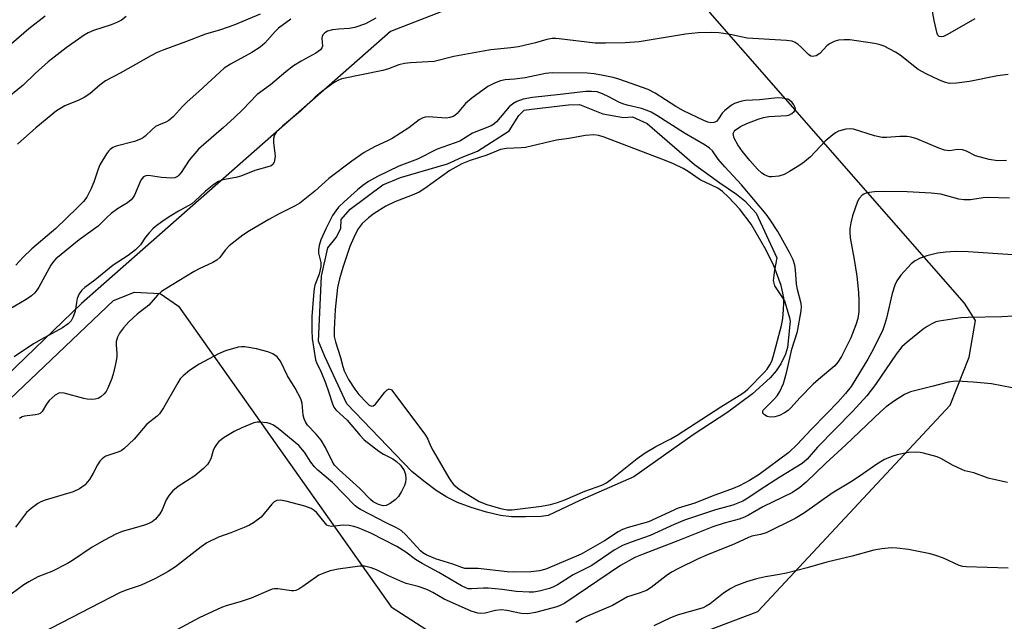
# Model space of a CAD drawing. Units: inches. Extents: x 1255770 to 1261770, y 585450 to 589450.
# Drawn here: x 1257729 to 1257975, y 588115 to 588265 of the extents above; entities that cross this region are included whole.
import ezdxf

# ---------------------------------------------------------------- set-up
doc = ezdxf.new("R2010")
doc.units = ezdxf.units.IN
doc.header["$MEASUREMENT"] = 0
for name, color, linetype in [('HYDRO-Water Body', 4, 'Continuous'), ('NTRL-Pasture Land', 2, 'Continuous'), ('NTRL-Trees', 3, 'Continuous'), ('Undefined', 1, 'Continuous')]:
    doc.layers.add(name, color=color, linetype=linetype)

msp = doc.modelspace()

# ---------------------------------------------------------------- linework, layer by layer
at = {"layer": 'HYDRO-Water Body'}
msp.add_lwpolyline([(1257874.59, 588241.38), (1257879.75, 588240.5), (1257882.02, 588240.64), (1257885.72, 588238.97), (1257897.47, 588228.78), (1257903.76, 588224.23), (1257907.93, 588221.36), (1257910.06, 588219.68), (1257912.87, 588216.62), (1257917.98, 588205.49), (1257917.46, 588202.42), (1257917.1, 588199.84), (1257917.41, 588198.54), (1257919.95, 588194.79), (1257921.19, 588190.57), (1257921.34, 588189.76), (1257920.68, 588183.16), (1257920.16, 588181.51), (1257919.04, 588179.07), (1257917.87, 588177.35), (1257916.34, 588175.59), (1257911.92, 588171.58), (1257905.79, 588167.02), (1257897.17, 588161.36), (1257882.32, 588150.93), (1257868.92, 588145.05), (1257861.01, 588141.27), (1257859.26, 588141.09), (1257855.34, 588140.93), (1257851.83, 588141), (1257849.12, 588141.3), (1257845.65, 588142.1), (1257841.79, 588143.28), (1257838.39, 588144.57), (1257835.77, 588145.85), (1257833.08, 588147.56), (1257829.98, 588149.84), (1257826.99, 588152.26), (1257810.82, 588169.13), (1257805.31, 588180.89), (1257803.72, 588184.74), (1257804.49, 588200.9), (1257806.03, 588207.99), (1257808.17, 588210.55), (1257809.33, 588212.8), (1257809.36, 588215.07), (1257811.66, 588217.62), (1257819.82, 588223.67), (1257824.21, 588225.55), (1257835.89, 588228.9), (1257839.55, 588230.59), (1257843.37, 588232.06), (1257851.25, 588237.15), (1257853.72, 588240.99), (1257855.03, 588242.27), (1257856.81, 588242.57), (1257866.05, 588243.59), (1257868.8, 588243.71)], close=True, dxfattribs=at)
at = {"layer": 'NTRL-Pasture Land'}
for points in [[(1257892, 588109.31), (1257913.23, 588117.4), (1257961.21, 588168.8), (1257965.92, 588180.72), (1257967.53, 588189.91), (1257964.81, 588194.22), (1257901.35, 588266.54), (1257898.03, 588272.39), (1257898.8, 588290.79), (1257911.73, 588330.54), (1258052.84, 588442.15), (1258198.09, 588569.97)], [(1257626.75, 588075.15), (1257752.61, 588194.86), (1257757.84, 588196.96), (1257764.28, 588196.6), (1257768.85, 588193.49), (1257821.86, 588118.51), (1257836.8, 588108.87)]]:
    msp.add_lwpolyline(points, dxfattribs=at)
at = {"layer": 'NTRL-Trees'}
msp.add_lwpolyline([(1257510.22, 588205.38), (1257597.58, 588206.84), (1257629.31, 588236.19), (1257642.38, 588247.39), (1257694.47, 588290.5), (1257719.61, 588319.24), (1257751.9, 588400.48), (1257786.85, 588419.4), (1257885.85, 588468.9), (1258019.79, 588496.57), (1258069.29, 588492.2), (1258086.77, 588438.33), (1258063.47, 588377.18), (1257990.67, 588337.87), (1257941.17, 588336.42), (1257885.85, 588286.91), (1257821.69, 588261.87), (1257744.67, 588194.13), (1257700.39, 588151.51), (1257699.1, 588150.27), (1257633.31, 588086.95)], dxfattribs=at)
at = {"layer": 'Undefined'}
for points, elevation in [([(1257967.38, 588265.04), (1257960.58, 588261.19), (1257959.54, 588260.68), (1257959.04, 588260.55), (1257958.45, 588260.64), (1257958.16, 588260.97), (1257957.95, 588261.44), (1257957.19, 588264.64), (1257956.47, 588268.79)], 772), ([(1257755.81, 588265.6), (1257754.66, 588264.75), (1257753.66, 588264.23), (1257752.09, 588263.57), (1257747.64, 588262.17), (1257746.31, 588261.54), (1257745.31, 588260.96), (1257740.83, 588257.87), (1257736.31, 588254.34), (1257733.11, 588251.41), (1257730.14, 588248.5), (1257725.17, 588244.54)], 778), ([(1257818.01, 588265.19), (1257815.5, 588263.81), (1257812.81, 588262.89), (1257811.41, 588262.62), (1257808.84, 588262.48), (1257807.24, 588262.29), (1257805.97, 588261.98), (1257805.3, 588261.61), (1257804.82, 588261.08), (1257804.63, 588260.65), (1257804.58, 588260.2), (1257804.72, 588258.25), (1257804.6, 588257.82), (1257804.22, 588257.3), (1257803.1, 588256.49), (1257799.4, 588254.5), (1257797.55, 588253.34), (1257795.58, 588251.84), (1257791.75, 588248.59), (1257788.41, 588246.18), (1257784.86, 588242.46), (1257782.73, 588240.37), (1257780.05, 588237.95), (1257775.12, 588233.73), (1257773.85, 588232.55), (1257771.51, 588229.85), (1257769.48, 588226.73), (1257768.95, 588226.09), (1257768.57, 588225.77), (1257767.92, 588225.44), (1257767.12, 588225.33), (1257764.58, 588225.51), (1257761.39, 588225.99), (1257760.72, 588225.96), (1257760.08, 588225.68), (1257759.74, 588225.29), (1257759.47, 588224.82), (1257757.83, 588221.11), (1257757.38, 588220.39), (1257757.02, 588219.97), (1257756.14, 588219.25), (1257753.67, 588217.7), (1257752.05, 588216.56), (1257750.95, 588215.58), (1257749.41, 588213.94), (1257748.79, 588213.39), (1257744.06, 588210), (1257738.29, 588205.22), (1257737.71, 588204.59), (1257737.04, 588203.66), (1257734.04, 588198.22), (1257733.56, 588197.48), (1257732.99, 588196.8), (1257732.16, 588196.07), (1257730.82, 588195.1), (1257726.66, 588192.62)], 772), ([(1257735.59, 588265.75), (1257731.54, 588262.54), (1257727.22, 588258.79)], 780), ([(1257796.82, 588264.94), (1257793.77, 588262.71), (1257792.96, 588261.93), (1257790.33, 588258.98), (1257789.2, 588257.98), (1257787.14, 588256.69), (1257781.78, 588253.8), (1257780.23, 588252.73), (1257773.92, 588246.95), (1257770.97, 588244.36), (1257769.8, 588243.21), (1257767.61, 588240.75), (1257766.39, 588239.69), (1257765.65, 588239.31), (1257763.83, 588238.59), (1257763.11, 588238.2), (1257762.25, 588237.51), (1257760.57, 588235.86), (1257760.11, 588235.5), (1257759.39, 588235.09), (1257757.86, 588234.51), (1257753.28, 588233.35), (1257752.5, 588232.99), (1257751.78, 588232.5), (1257751.38, 588232.09), (1257750.86, 588231.41), (1257749.25, 588228.66), (1257748.8, 588227.61), (1257747.7, 588224.4), (1257747.03, 588222.78), (1257745.97, 588220.66), (1257745.14, 588219.56), (1257743.58, 588217.93), (1257738.28, 588212.83), (1257732.3, 588207.75), (1257730.12, 588205.69), (1257728.27, 588203.67)], 774), ([(1257789.16, 588266.19), (1257782.64, 588263.51), (1257779.32, 588262.35), (1257775.53, 588261.23), (1257770.81, 588259.38), (1257765.18, 588257.36), (1257763.56, 588256.71), (1257761.92, 588255.86), (1257754.28, 588251.49), (1257750.62, 588249.58), (1257749.32, 588248.64), (1257746.7, 588246.41), (1257745.28, 588245.43), (1257744.02, 588244.83), (1257740.46, 588243.38), (1257738.46, 588242.15), (1257733.28, 588237.86), (1257728.74, 588233.79)], 776), ([(1257975.69, 588251.16), (1257973.05, 588250.89), (1257966.04, 588249.47), (1257962.83, 588249.02), (1257961.09, 588248.97), (1257959.77, 588249.27), (1257958.42, 588249.82), (1257955.2, 588251.36), (1257953.28, 588252.43), (1257948.79, 588255.97), (1257947.58, 588256.78), (1257944.75, 588258.22), (1257943.48, 588258.68), (1257942.39, 588258.95), (1257936.19, 588259.83), (1257934.78, 588259.86), (1257933.35, 588259.73), (1257932.31, 588259.41), (1257931.13, 588258.8), (1257930.48, 588258.3), (1257928.74, 588256.4), (1257927.84, 588255.87), (1257926.9, 588255.64), (1257926.47, 588255.74), (1257925.87, 588256.16), (1257924.15, 588257.95), (1257923.32, 588258.7), (1257922.61, 588259.16), (1257921.81, 588259.46), (1257920.41, 588259.66), (1257910.58, 588260.23), (1257906.34, 588261.14), (1257903.51, 588261.54), (1257901.81, 588261.62), (1257898.41, 588261.55), (1257895.22, 588261.27), (1257883.71, 588259.35), (1257880.16, 588259.04), (1257875.27, 588258.96), (1257872.73, 588259.01), (1257863.77, 588260.11), (1257862.89, 588260.17), (1257862.03, 588260.14), (1257860.64, 588259.88), (1257857.8, 588259.08), (1257853.63, 588258.09), (1257851.7, 588257.81), (1257846.69, 588257.3), (1257844.82, 588257.02), (1257837.51, 588255.65), (1257832.58, 588254.46), (1257831.1, 588254.33), (1257826.65, 588254.12), (1257825.18, 588253.92), (1257823.77, 588253.56), (1257821.16, 588252.58), (1257819.76, 588252.17), (1257809.56, 588250.07), (1257808.56, 588249.66), (1257807.4, 588249), (1257804.47, 588246.84), (1257802.88, 588245.5), (1257799.28, 588242.07), (1257794.73, 588238.3), (1257793.24, 588236.87), (1257792.8, 588236.19), (1257792.55, 588235.25), (1257792.55, 588234.15), (1257792.88, 588231.58), (1257792.92, 588230.72), (1257792.73, 588229.36), (1257792.35, 588228.74), (1257791.94, 588228.45), (1257791.44, 588228.23), (1257787.83, 588227.23), (1257784.42, 588225.87), (1257783.12, 588225.54), (1257779.92, 588224.92), (1257778.84, 588224.53), (1257777.62, 588223.75), (1257775.53, 588222.14), (1257772.95, 588219.61), (1257772.14, 588218.96), (1257768.84, 588217.16), (1257766.92, 588215.99), (1257765.01, 588214.75), (1257763.09, 588213.33), (1257762.44, 588212.75), (1257761.5, 588211.73), (1257760.64, 588210.65), (1257759.35, 588208.71), (1257758.15, 588207.51), (1257756.31, 588206.05), (1257752.58, 588203.64), (1257747.97, 588199.93), (1257745.46, 588198.14), (1257744.7, 588197.41), (1257744.11, 588196.57), (1257743.61, 588195.38), (1257743.38, 588194.37), (1257743.04, 588192.18), (1257742.61, 588190.81), (1257742.08, 588189.83), (1257741.32, 588189.03), (1257739.94, 588188.05), (1257734.64, 588185.19), (1257732.66, 588184.04), (1257727.85, 588180.8)], 770), ([(1257975.27, 588229.76), (1257972.98, 588229.66), (1257970.95, 588230.01), (1257967.5, 588230.96), (1257965.28, 588232.08), (1257964.27, 588232.41), (1257962.95, 588232.48), (1257961.13, 588232.2), (1257959.82, 588232.36), (1257958.42, 588232.85), (1257952.9, 588235.18), (1257951.5, 588235.6), (1257950.38, 588235.71), (1257948.67, 588235.75), (1257945.34, 588235.48), (1257944.24, 588235.5), (1257942.36, 588235.91), (1257937.12, 588237.53), (1257936.29, 588237.66), (1257935.21, 588237.56), (1257933.36, 588237.06), (1257932.64, 588236.68), (1257931.96, 588236.19), (1257930.05, 588234.54), (1257926.38, 588230.68), (1257924.9, 588229.41), (1257923.71, 588228.57), (1257921.16, 588226.99), (1257919.85, 588226.28), (1257918.47, 588225.86), (1257916.75, 588225.65), (1257916.2, 588225.68), (1257915.69, 588225.82), (1257914.97, 588226.15), (1257914.28, 588226.59), (1257913.2, 588227.6), (1257911.25, 588229.73), (1257909.41, 588231.97), (1257908.26, 588233.64), (1257907.38, 588235.32), (1257907.17, 588236.03), (1257907.16, 588236.51), (1257907.34, 588236.95), (1257907.65, 588237.32), (1257908.95, 588238.24), (1257910.56, 588239), (1257913.36, 588240.08), (1257914.67, 588240.45), (1257916.01, 588240.71), (1257920.48, 588240.95), (1257920.99, 588241.07), (1257921.72, 588241.44), (1257922.32, 588241.94), (1257922.58, 588242.32), (1257922.65, 588242.52), (1257922.6, 588242.94), (1257922.28, 588243.61), (1257921.8, 588244.24), (1257921.2, 588244.77), (1257920.72, 588245), (1257919.34, 588245.31), (1257918.18, 588245.34), (1257913.72, 588244.89), (1257910.2, 588244.67), (1257909.24, 588244.51), (1257908.19, 588244.24), (1257907.44, 588243.95), (1257906.72, 588243.53), (1257904.95, 588242.16), (1257904.38, 588241.56), (1257903.46, 588240.11), (1257902.95, 588239.51), (1257902.29, 588239.2), (1257901.52, 588239.16), (1257900.82, 588239.3), (1257899.81, 588239.69), (1257894.75, 588242.15), (1257892.84, 588243.25), (1257887.68, 588246.55), (1257885.9, 588247.47), (1257878.62, 588250.03), (1257877.23, 588250.41), (1257874.69, 588250.94), (1257872.43, 588251.36), (1257870.71, 588251.51), (1257862.02, 588251.6), (1257860.32, 588251.41), (1257855.28, 588250.36), (1257852.62, 588250.02), (1257850.28, 588249.88), (1257849.1, 588249.63), (1257847.63, 588249.03), (1257845.94, 588248.16), (1257841.93, 588245.28), (1257840.38, 588243.98), (1257838.35, 588241.51), (1257837.75, 588241.01), (1257837.29, 588240.73), (1257836.5, 588240.44), (1257835.53, 588240.31), (1257831.17, 588240.64), (1257830.35, 588240.53), (1257829.57, 588240.28), (1257828.84, 588239.86), (1257826.27, 588237.91), (1257822.08, 588235.26), (1257821.08, 588234.71), (1257817.73, 588233.13), (1257815.1, 588231.72), (1257812.09, 588229.58), (1257806.35, 588225.26), (1257802.81, 588222.1), (1257799.12, 588219.16), (1257797.95, 588218.47), (1257793.78, 588216.39), (1257791.35, 588215.08), (1257786.58, 588212.27), (1257784.88, 588211.15), (1257781.47, 588208.49), (1257780.47, 588207.4), (1257779.15, 588205.59), (1257778.42, 588204.9), (1257777.43, 588204.32), (1257774, 588202.73), (1257772.74, 588202.07), (1257766.97, 588198.64), (1257764.64, 588197.08), (1257763.64, 588196.17), (1257761.43, 588193.73), (1257758.53, 588191.44), (1257756.43, 588189.55), (1257755.1, 588188.09), (1257754.11, 588186.72), (1257753.61, 588185.7), (1257753.31, 588184.65), (1257753.27, 588183.86), (1257753.45, 588181.64), (1257753.44, 588180.8), (1257753.22, 588179.39), (1257752.66, 588176.86), (1257752.22, 588175.46), (1257751.23, 588172.99), (1257750.83, 588172.22), (1257750.32, 588171.58), (1257749.51, 588170.89), (1257748.83, 588170.49), (1257748.06, 588170.28), (1257747.22, 588170.24), (1257746.08, 588170.32), (1257745.21, 588170.47), (1257740.31, 588171.79), (1257739.46, 588171.85), (1257738.98, 588171.76), (1257738.05, 588171.3), (1257736.62, 588169.95), (1257735.93, 588169.08), (1257734.89, 588167.25), (1257734.37, 588166.75), (1257733.93, 588166.55), (1257733.18, 588166.36), (1257730.41, 588166.06), (1257729.9, 588165.87), (1257729.21, 588165.43)], 768), ([(1257975.99, 588220.35), (1257970.54, 588220.57), (1257969.41, 588220.47), (1257966.31, 588219.99), (1257964.66, 588219.92), (1257963.41, 588220.1), (1257958.87, 588221.36), (1257956.5, 588221.64), (1257950.54, 588221.92), (1257944.71, 588222.02), (1257942.37, 588221.95), (1257940.44, 588221.68), (1257939.69, 588221.41), (1257939.26, 588221.11), (1257938.53, 588220.31), (1257938.12, 588219.56), (1257936.85, 588215.93), (1257936.44, 588214.2), (1257936.2, 588212.75), (1257936.19, 588211.89), (1257936.33, 588210.47), (1257937.32, 588205.05), (1257937.92, 588200.92), (1257938.35, 588196.84), (1257938.46, 588194.78), (1257938.42, 588192.11), (1257938.19, 588190.41), (1257937.73, 588188.77), (1257936.43, 588185.55), (1257934.12, 588180.9), (1257933.2, 588179.48), (1257932.48, 588178.62), (1257928.38, 588175.2), (1257927.07, 588174.03), (1257923.71, 588170.65), (1257921.61, 588168.21), (1257920.82, 588167.47), (1257919.91, 588166.85), (1257918.66, 588166.22), (1257917.53, 588165.89), (1257916.38, 588165.78), (1257915.61, 588165.97), (1257914.95, 588166.36), (1257914.52, 588166.83), (1257914.48, 588167.18), (1257914.64, 588167.54), (1257914.93, 588167.89), (1257917.21, 588170.13), (1257918.06, 588171.1), (1257918.75, 588172.19), (1257919.67, 588174.22), (1257920.51, 588177.17), (1257921.78, 588182.71), (1257923.19, 588187.17), (1257924.05, 588192.27), (1257924.13, 588193.29), (1257924.04, 588194.16), (1257923.12, 588197.62), (1257922.87, 588198.98), (1257922.67, 588202.49), (1257922.51, 588203.64), (1257922.08, 588205.02), (1257921.14, 588206.86), (1257918.25, 588212.06), (1257916.35, 588214.99), (1257915.35, 588216.4), (1257909.21, 588223.66), (1257905.02, 588228.14), (1257903.41, 588230.1), (1257901.95, 588232.14), (1257901.26, 588232.82), (1257900.12, 588233.59), (1257895.02, 588236.61), (1257888.08, 588241.01), (1257886.65, 588241.82), (1257885.65, 588242.25), (1257884.27, 588242.7), (1257880.72, 588243.51), (1257879.59, 588243.84), (1257878.61, 588244.27), (1257876.11, 588245.66), (1257874.55, 588246.38), (1257873.21, 588246.84), (1257871.84, 588246.99), (1257870.37, 588246.91), (1257864.01, 588246.17), (1257857.11, 588245.48), (1257854.77, 588245.03), (1257853.2, 588244.46), (1257852.2, 588243.85), (1257851.28, 588243.11), (1257848.12, 588239.43), (1257847.48, 588238.84), (1257846.77, 588238.39), (1257842.15, 588236.54), (1257838.95, 588234.56), (1257833.31, 588232.61), (1257828.44, 588230.09), (1257823.77, 588228.33), (1257818.46, 588225.81), (1257816.17, 588224.52), (1257814.81, 588223.53), (1257813.46, 588222.41), (1257810.11, 588219.47), (1257808.75, 588218.11), (1257808.05, 588217.24), (1257807.26, 588216.04), (1257805.55, 588212.71), (1257804.32, 588210.01), (1257803.89, 588208.56), (1257803.75, 588207.49), (1257803.75, 588206.69), (1257804.3, 588204.38), (1257804.36, 588203.33), (1257803.91, 588201.42), (1257802.85, 588198.72), (1257802.68, 588197.87), (1257802.51, 588196.12), (1257802.12, 588190.85), (1257802.06, 588187.39), (1257802.19, 588185.4), (1257802.97, 588180.1), (1257803.21, 588179.44), (1257804.41, 588177), (1257805.47, 588174.34), (1257806.25, 588172.19), (1257807.22, 588169.09), (1257807.6, 588168.32), (1257808.08, 588167.62), (1257810.93, 588165.03), (1257814.15, 588161.24), (1257815.15, 588160.18), (1257818.81, 588157.32), (1257819.94, 588156.62), (1257822.25, 588155.38), (1257823.18, 588154.75), (1257824.2, 588153.81), (1257825.11, 588152.52), (1257825.42, 588151.5), (1257825.52, 588150.41), (1257825.46, 588149.6), (1257825.2, 588148.8), (1257824.43, 588147.26), (1257823.67, 588146.04), (1257822.85, 588145.2), (1257821.65, 588144.31), (1257820.64, 588143.79), (1257819.89, 588143.72), (1257818.66, 588144.03), (1257817.39, 588144.7), (1257816.67, 588145.3), (1257814.06, 588148.01), (1257808.87, 588152.66), (1257807.76, 588153.85), (1257807.18, 588154.81), (1257805.48, 588158.28), (1257804.43, 588160.05), (1257803.2, 588161.55), (1257801.04, 588163.81), (1257800.47, 588164.65), (1257800.14, 588165.42), (1257799.93, 588166.27), (1257799.66, 588169.32), (1257799.36, 588170.4), (1257797.95, 588173.02), (1257796, 588176.11), (1257794.25, 588179.72), (1257793.95, 588180.2), (1257793.4, 588180.82), (1257792.33, 588181.6), (1257791.09, 588182.06), (1257788.26, 588182.79), (1257785.39, 588183.29), (1257784.53, 588183.33), (1257783.68, 588183.21), (1257780.57, 588182.35), (1257778.79, 588181.6), (1257773.97, 588179.02), (1257771.59, 588177.39), (1257770.02, 588176.13), (1257769.29, 588175.32), (1257768.64, 588174.38), (1257765.11, 588168.11), (1257764.11, 588166.66), (1257763.48, 588166.07), (1257760.97, 588164.09), (1257757.81, 588160.35), (1257755.23, 588157.94), (1257754.52, 588157.44), (1257754, 588157.18), (1257750.69, 588156.05), (1257750.21, 588155.79), (1257749.8, 588155.44), (1257749.26, 588154.83), (1257748.63, 588153.91), (1257747.53, 588151.81), (1257746.61, 588150.3), (1257746.11, 588149.58), (1257745.53, 588148.95), (1257744.13, 588147.95), (1257742.61, 588147.16), (1257735.62, 588145.12), (1257734.52, 588144.7), (1257733.76, 588144.25), (1257732.08, 588143.03), (1257730.97, 588142.07), (1257728.21, 588138.38)], 766), ([(1257976.85, 588206.27), (1257965.68, 588207.03), (1257962.48, 588207.05), (1257960.17, 588206.95), (1257958.03, 588206.63), (1257955.37, 588205.99), (1257953.77, 588205.41), (1257952.46, 588204.74), (1257951.53, 588204.04), (1257948.95, 588201.16), (1257947.9, 588199.75), (1257947.45, 588198.73), (1257946.76, 588196.58), (1257945.37, 588190.48), (1257944.88, 588188.79), (1257944.42, 588187.53), (1257942.08, 588182.8), (1257940.72, 588180.26), (1257936.5, 588173.45), (1257935.16, 588171.67), (1257933.24, 588169.56), (1257930.51, 588166.7), (1257926.56, 588162.75), (1257923.11, 588159), (1257921.02, 588156.98), (1257913.57, 588151.5), (1257911.21, 588150.06), (1257908.7, 588148.7), (1257907.16, 588148.03), (1257901.91, 588146.1), (1257897.55, 588144.36), (1257893.42, 588143.11), (1257886.05, 588139.74), (1257880.91, 588138.27), (1257879.55, 588137.81), (1257878.41, 588137.22), (1257875.07, 588134.99), (1257869.23, 588131.66), (1257860.44, 588127.94), (1257858.83, 588127.49), (1257856.64, 588127.25), (1257852.36, 588127.15), (1257850.75, 588127.27), (1257843.55, 588128.09), (1257840.23, 588128.12), (1257839.5, 588128.31), (1257837.23, 588129.21), (1257832.95, 588130.54), (1257830.6, 588131.47), (1257829.76, 588131.99), (1257829.16, 588132.5), (1257825.52, 588136.5), (1257824.33, 588137.54), (1257823.17, 588138.22), (1257820.57, 588139.48), (1257816.65, 588141.59), (1257814.22, 588142.79), (1257813.53, 588143.21), (1257812.9, 588143.7), (1257807.25, 588149.54), (1257803.59, 588152.62), (1257802.75, 588153.44), (1257801.85, 588154.58), (1257800.28, 588157.08), (1257798.88, 588158.71), (1257793.72, 588163.02), (1257792.52, 588163.79), (1257791.77, 588164.12), (1257790.96, 588164.35), (1257789.03, 588164.59), (1257788.49, 588164.56), (1257787.64, 588164.36), (1257784.61, 588163.13), (1257782.72, 588162.27), (1257780.23, 588160.71), (1257778.84, 588159.65), (1257778.28, 588159), (1257777.82, 588158.28), (1257777.5, 588157.52), (1257776.88, 588155.43), (1257776.52, 588154.7), (1257776.05, 588154.03), (1257775.05, 588153.04), (1257772.87, 588151.2), (1257768.75, 588148.54), (1257767.45, 588147.48), (1257766.54, 588146.38), (1257765.75, 588145.19), (1257764.77, 588142.73), (1257764.2, 588141.74), (1257763.14, 588140.4), (1257762.25, 588139.72), (1257761.48, 588139.34), (1257760.36, 588138.93), (1257757.78, 588138.13), (1257754.78, 588137.34), (1257753.24, 588136.69), (1257750.43, 588135.19), (1257747.29, 588133.38), (1257742.38, 588130.06), (1257741.13, 588129.3), (1257737.28, 588127.37), (1257733.75, 588125.98), (1257731.5, 588124.81), (1257730.31, 588124.06), (1257727.14, 588121.67)], 764), ([(1257976.97, 588190.97), (1257974.07, 588190.8), (1257965.69, 588190.63), (1257963.92, 588190.52), (1257958.5, 588189.74), (1257957.68, 588189.52), (1257956.66, 588189.07), (1257955.45, 588188.37), (1257954.51, 588187.7), (1257950.46, 588184.48), (1257949.21, 588183.29), (1257947.72, 588181.49), (1257942.61, 588173.91), (1257940.47, 588171.14), (1257936.88, 588167.19), (1257928.17, 588158.35), (1257925.57, 588155.31), (1257924.35, 588154.24), (1257918.74, 588150.83), (1257913.83, 588147.68), (1257910.8, 588145.63), (1257909.52, 588144.9), (1257907.03, 588143.89), (1257902.75, 588142.74), (1257895, 588140.12), (1257892.37, 588139.08), (1257886.45, 588136.34), (1257881.72, 588134.69), (1257879.54, 588133.81), (1257877.46, 588132.68), (1257871.86, 588128.87), (1257867.21, 588126.54), (1257863.33, 588124.06), (1257862.34, 588123.53), (1257861.3, 588123.09), (1257858.79, 588122.41), (1257857.38, 588122.22), (1257856.23, 588122.17), (1257853.02, 588122.38), (1257849.55, 588122.85), (1257846.04, 588123.2), (1257844.86, 588123.22), (1257841.92, 588122.99), (1257841.09, 588123.05), (1257840.6, 588123.18), (1257839.37, 588123.77), (1257833.76, 588127.07), (1257829.55, 588129.31), (1257827.96, 588130.34), (1257825.5, 588132.17), (1257823.28, 588133.61), (1257816.83, 588136.86), (1257813.59, 588138.19), (1257812.51, 588138.54), (1257811.35, 588138.79), (1257809.89, 588138.88), (1257806.97, 588138.58), (1257806.24, 588138.7), (1257805.84, 588138.93), (1257805.47, 588139.29), (1257804.08, 588141.09), (1257803.29, 588141.98), (1257802.63, 588142.57), (1257801.91, 588143.03), (1257800.32, 588143.64), (1257795.56, 588144.88), (1257794.15, 588145.12), (1257793.35, 588145.05), (1257792.7, 588144.67), (1257792.12, 588144.12), (1257789.41, 588140.9), (1257787.56, 588139.48), (1257786.55, 588138.92), (1257785.22, 588138.35), (1257781.87, 588137.02), (1257778.83, 588135.93), (1257775.93, 588134.52), (1257774.51, 588133.53), (1257768.12, 588128.53), (1257766.23, 588127.35), (1257763.09, 588125.59), (1257759.57, 588123.98), (1257755.82, 588122.71), (1257754.32, 588122.08), (1257734.72, 588112)], 762), ([(1257976.67, 588173.14), (1257971.5, 588174.1), (1257966.96, 588174.56), (1257962.79, 588174.77), (1257961.93, 588174.73), (1257960.84, 588174.54), (1257956.68, 588173.41), (1257951.31, 588172.12), (1257949.82, 588171.46), (1257947.36, 588169.86), (1257945.3, 588168.37), (1257943.83, 588167.11), (1257935.2, 588158.88), (1257930.22, 588154.33), (1257925.3, 588149.59), (1257923.75, 588148.3), (1257921.88, 588147.06), (1257914.52, 588143.48), (1257910.98, 588141.39), (1257909.95, 588140.87), (1257908.6, 588140.39), (1257904.84, 588139.38), (1257902.04, 588138.47), (1257893.36, 588135.01), (1257884.7, 588131.7), (1257882.6, 588130.81), (1257879.05, 588128.81), (1257865.16, 588119.47), (1257864.17, 588118.92), (1257863.17, 588118.52), (1257857.88, 588117.15), (1257855.92, 588116.81), (1257854.26, 588116.85), (1257850.69, 588117.65), (1257849.28, 588117.82), (1257847.88, 588117.66), (1257845.33, 588116.93), (1257844.24, 588116.87), (1257843.43, 588116.95), (1257841.78, 588117.5), (1257836.36, 588119.83), (1257835.08, 588120.49), (1257832.27, 588122.12), (1257830.76, 588122.88), (1257828.58, 588123.63), (1257825.57, 588124.38), (1257824.76, 588124.65), (1257821.01, 588126.31), (1257818.19, 588127.8), (1257816.85, 588128.28), (1257815.19, 588128.65), (1257814.06, 588128.7), (1257808.61, 588127.89), (1257806.62, 588127.51), (1257805.06, 588126.97), (1257803.8, 588126.4), (1257799.84, 588123.57), (1257798.86, 588122.95), (1257798.11, 588122.6), (1257797.58, 588122.49), (1257797.03, 588122.5), (1257793.61, 588123), (1257792.77, 588123), (1257792.23, 588122.91), (1257791.17, 588122.54), (1257786.98, 588120.73), (1257784.23, 588119.81), (1257780.94, 588118.86), (1257779.59, 588118.35), (1257774, 588115.76), (1257768.63, 588112.9)], 760), ([(1257975.5, 588149.53), (1257972.1, 588150.25), (1257970.7, 588150.62), (1257967.14, 588151.91), (1257964.91, 588152.44), (1257964.12, 588152.73), (1257961.82, 588153.84), (1257959.05, 588155.41), (1257957.99, 588155.89), (1257954.58, 588156.86), (1257953.71, 588157.02), (1257952.55, 588157.08), (1257950.81, 588156.97), (1257948.04, 588156.44), (1257946.68, 588156.04), (1257944.83, 588155.26), (1257942.9, 588154.13), (1257939.65, 588151.8), (1257936.77, 588149.88), (1257931.83, 588146.88), (1257924.9, 588141.98), (1257922.57, 588140.58), (1257915.31, 588137.01), (1257913.95, 588136.54), (1257911.76, 588136.11), (1257910.98, 588135.86), (1257907.51, 588134.25), (1257900.28, 588131.34), (1257898.41, 588130.52), (1257893.47, 588128.1), (1257891.75, 588127.17), (1257890.4, 588126.24), (1257886.69, 588123.4), (1257885.49, 588122.64), (1257883.72, 588121.92), (1257880.8, 588121.02), (1257877.07, 588118.85), (1257870.52, 588116.17), (1257869.52, 588115.67), (1257867.91, 588114.64)], 758), ([(1257975.68, 588128.16), (1257965.19, 588128.5), (1257964.34, 588128.59), (1257963.5, 588128.82), (1257959.53, 588130.66), (1257957.62, 588131.37), (1257956.24, 588131.78), (1257950.84, 588132.81), (1257947.95, 588133.19), (1257946.51, 588133.26), (1257944.2, 588133.02), (1257942.19, 588132.67), (1257936.8, 588131.15), (1257930.44, 588129.66), (1257925.55, 588128.28), (1257920.4, 588126.96), (1257918.68, 588126.59), (1257915.15, 588126.05), (1257912.9, 588125.55), (1257910.44, 588124.79), (1257907.81, 588123.74), (1257906.54, 588123.14), (1257904.7, 588121.97), (1257901.38, 588119.3), (1257900.39, 588118.69), (1257899.62, 588118.33), (1257893.12, 588116.48), (1257891.31, 588115.72), (1257887.37, 588113.82)], 756)]:
    msp.add_lwpolyline(points, dxfattribs=dict(at, elevation=elevation))
at = {"layer": 'Undefined', "elevation": 764}
msp.add_lwpolyline([(1257872.36, 588236.14), (1257870.34, 588235.96), (1257866.18, 588235.23), (1257863.11, 588234.81), (1257855.35, 588232.97), (1257854.29, 588232.88), (1257850.58, 588232.76), (1257849.15, 588232.46), (1257845.73, 588231.06), (1257841.53, 588229.77), (1257839.46, 588228.9), (1257836.48, 588227.24), (1257830.26, 588222.79), (1257828.84, 588221.9), (1257827.08, 588221.08), (1257822.74, 588219.46), (1257820.51, 588218.36), (1257817.58, 588216.53), (1257816.18, 588215.51), (1257814.66, 588214.09), (1257813.65, 588212.76), (1257812.9, 588211.34), (1257811.55, 588208.31), (1257809.79, 588203.1), (1257808.99, 588200.29), (1257808.52, 588198.13), (1257807.91, 588192.66), (1257807.64, 588187.65), (1257807.68, 588185.91), (1257807.97, 588184.55), (1257809.22, 588180.68), (1257809.8, 588178.41), (1257810.15, 588177.36), (1257811.25, 588175.15), (1257812.77, 588172.82), (1257813.82, 588171.49), (1257815.76, 588169.36), (1257816.36, 588168.83), (1257816.98, 588168.53), (1257817.4, 588168.6), (1257817.97, 588169.06), (1257820.31, 588172.03), (1257820.84, 588172.6), (1257821.37, 588172.87), (1257821.91, 588172.59), (1257822.79, 588171.54), (1257830.39, 588161.34), (1257830.97, 588160.33), (1257831.66, 588158.7), (1257832.35, 588157.39), (1257836.24, 588150.72), (1257836.88, 588149.72), (1257837.51, 588148.93), (1257838.84, 588147.88), (1257843.81, 588144.82), (1257845.72, 588144.07), (1257849.11, 588143.05), (1257850.81, 588142.74), (1257852.06, 588142.75), (1257859.3, 588143.61), (1257861.57, 588144.03), (1257863.34, 588144.55), (1257865.12, 588145.18), (1257870.13, 588147.4), (1257874.35, 588148.87), (1257875.39, 588149.39), (1257876.52, 588150.2), (1257883.22, 588155.53), (1257885.17, 588156.94), (1257887.84, 588158.5), (1257891.59, 588160.41), (1257893.18, 588161.31), (1257904.04, 588168.35), (1257908.61, 588171.18), (1257909.77, 588171.99), (1257910.75, 588172.81), (1257914.86, 588176.94), (1257915.61, 588177.8), (1257916.3, 588178.85), (1257916.73, 588179.78), (1257917.09, 588180.82), (1257919.15, 588188.63), (1257919.48, 588190.4), (1257919.7, 588192.53), (1257919.79, 588194.4), (1257919.73, 588195.57), (1257919.06, 588198.6), (1257917.35, 588203.37), (1257915.38, 588207.41), (1257911.63, 588213.92), (1257908.66, 588217.72), (1257905.92, 588220.66), (1257904.45, 588222.06), (1257903.29, 588222.88), (1257898.92, 588224.92), (1257895.94, 588227.03), (1257894.64, 588227.75), (1257892.28, 588228.89), (1257890.38, 588229.69), (1257875, 588235.59), (1257873.62, 588236)], close=True, dxfattribs=at)

doc.saveas('drawing.dxf')
